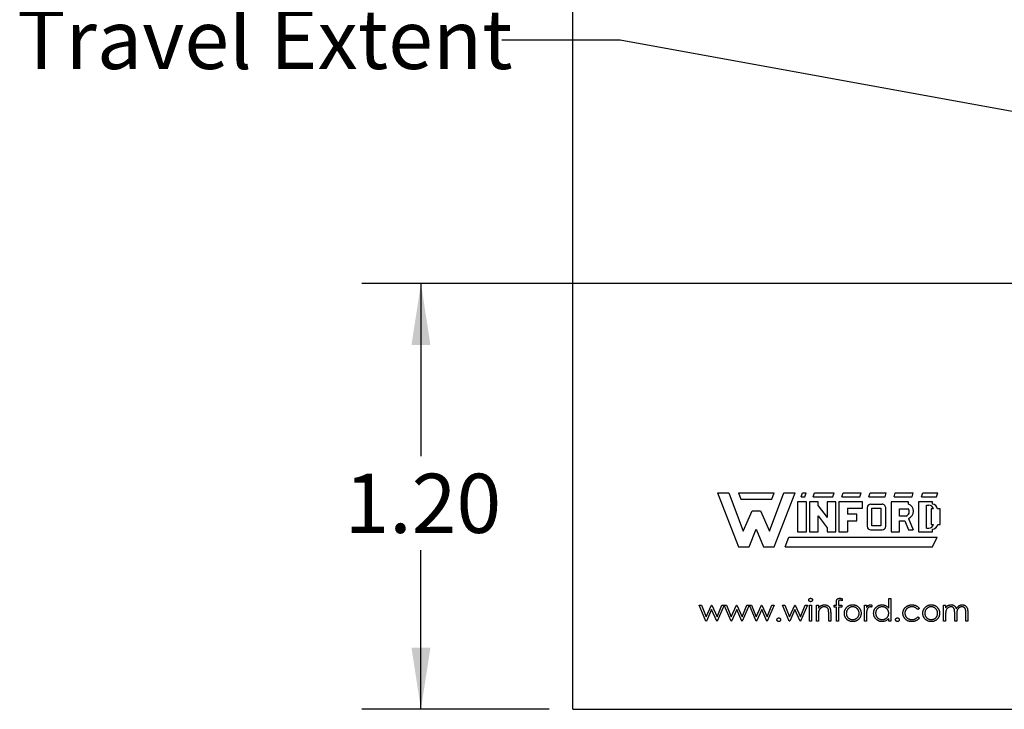
# Model space of a CAD drawing. Units: inches. Extents: x 0.1 to 16.9, y 0.1 to 10.9.
# Drawn here: x 8.9 to 11, y 4 to 5.4 of the extents above; entities that cross this region are included whole.
import ezdxf

# ---------------------------------------------------------------- set-up
doc = ezdxf.new("R2010")
doc.units = ezdxf.units.IN
doc.header["$MEASUREMENT"] = 0
doc.layers.add('DIMS', color=8, linetype='Continuous')
doc.styles.add('SLDTEXTSTYLE0', font='TXT', dxfattribs={"width": 0.75})
doc.dimstyles.new('SLDDIMSTYLE0', dxfattribs={"dimtxt": 0.125, "dimasz": 0.13, "dimexe": 0, "dimexo": 0.0625, "dimgap": 0.03125, "dimtad": 0, "dimtih": 1, "dimtoh": 1, "dimlfac": 1.333333, "dimrnd": 1e-09, "dimzin": 4, "dimdsep": 46, "dimtxsty": 'SLDTEXTSTYLE0', "dimsah": 1, "dimcen": 0.09, "dimadec": 0, "dimazin": 1, "dimtfac": 1, "dimtofl": 0, "dimtmove": 0, "dimatfit": 3, "dimfxl": 0, "dimfrac": 2, "dimtolj": 1, "dimtzin": 12, "dimarcsym": 0})
doc.dimstyles.new('SLDDIMSTYLE3', dxfattribs={"dimtxt": 0.18, "dimasz": 0.13, "dimexe": 0, "dimexo": 0.0625, "dimgap": 0, "dimtad": 0, "dimtih": 1, "dimtoh": 1, "dimdec": 0, "dimrnd": 1e-09, "dimzin": 0, "dimdsep": 46, "dimtxsty": 'Standard', "dimsah": 1, "dimcen": 0.09, "dimadec": 0, "dimazin": 0, "dimtfac": 0.13, "dimtdec": 0, "dimtofl": 0, "dimtmove": 0, "dimatfit": 3, "dimfxl": 0, "dimfrac": 2, "dimtolj": 1, "dimtzin": 0, "dimarcsym": 0})

# ---------------------------------------------------------------- blocks, each defined once
blk = doc.blocks.new('_D')
at = {"layer": 'DIMS'}
for p, q in [((12.0354, 4.8684), (9.6629, 4.8684)), ((9.7879, 4.8684), (9.7879, 4.5039)), ((9.7879, 3.9692), (9.7879, 4.3054)), ((10.0585, 3.9692), (9.6629, 3.9692))]:
    blk.add_line(p, q, dxfattribs=at)
for points in [[(9.7879, 4.8684), (9.7679, 4.7384), (9.8079, 4.7384)], [(9.7879, 3.9692), (9.8079, 4.0992), (9.7679, 4.0992)]]:
    blk.add_solid(points, dxfattribs=at)
at = {"layer": 'DIMS', "insert": (9.6262, 4.4666), "char_height": 0.125, "attachment_point": 1, "style": 'SLDTEXTSTYLE0'}
blk.add_mtext('1.20', dxfattribs=at)
blk = doc.blocks.new('SW_NOTE_1')
at = {"layer": 'DIMS', "color": 0, "char_height": 0.125, "attachment_point": 1, "style": 'SLDTEXTSTYLE0'}
for s, insert in [('Release Slide', (-1.0239, 0.2284)), ('Travel Extent', (-1.0239, 0.064))]:
    blk.add_mtext(s, dxfattribs=dict(at, insert=insert))

msp = doc.modelspace()

# ---------------------------------------------------------------- linework, layer by layer
at = {"color": 7, "linetype": 'Continuous', "lineweight": 25}
for p, q in [((10.10848, 3.96924), (10.10848, 8.46924)), ((10.41426, 4.42647), (10.4383, 4.42647)), ((10.41426, 4.42647), (10.45855, 4.31257)), ((10.4383, 4.42647), (10.46868, 4.34547)), ((10.45855, 4.42647), (10.46362, 4.41255)), ((10.45855, 4.42647), (10.53449, 4.42647)), ((10.46362, 4.41255), (10.52943, 4.41255)), ((10.52437, 4.34547), (10.55474, 4.42647)), ((10.52943, 4.41255), (10.53449, 4.42647)), ((10.53449, 4.31257), (10.57879, 4.42647)), ((10.55474, 4.42647), (10.57879, 4.42647)), ((10.59144, 4.41761), (10.59398, 4.42647)), ((10.59144, 4.41761), (10.59904, 4.41761)), ((10.59398, 4.42647), (10.60157, 4.42647)), ((10.59904, 4.41761), (10.60157, 4.42647)), ((10.61676, 4.41761), (10.61929, 4.42647)), ((10.61676, 4.41761), (10.65852, 4.41761)), ((10.61929, 4.42647), (10.66105, 4.42647)), ((10.65852, 4.41761), (10.66105, 4.42647)), ((10.67751, 4.41761), (10.68004, 4.42647)), ((10.67751, 4.41761), (10.71548, 4.41761)), ((10.68004, 4.42647), (10.71801, 4.42647)), ((10.71548, 4.41761), (10.71801, 4.42647)), ((10.73446, 4.41761), (10.73699, 4.42647)), ((10.73446, 4.41761), (10.76863, 4.41761)), ((10.73699, 4.42647), (10.77116, 4.42647)), ((10.76863, 4.41761), (10.77116, 4.42647)), ((10.78762, 4.41761), (10.79015, 4.42647)), ((10.78762, 4.41761), (10.82558, 4.41761)), ((10.79015, 4.42647), (10.82812, 4.42647)), ((10.82558, 4.41761), (10.82812, 4.42647)), ((10.84583, 4.41761), (10.84837, 4.42647)), ((10.84583, 4.41761), (10.87748, 4.41761)), ((10.84837, 4.42647), (10.88001, 4.42647)), ((10.87748, 4.41761), (10.88001, 4.42647)), ((10.58385, 4.40749), (10.58385, 4.34421)), ((10.60283, 4.40749), (10.58385, 4.40749)), ((10.60283, 4.34421), (10.60283, 4.40749)), ((10.60916, 4.40749), (10.60916, 4.34421)), ((10.62688, 4.40749), (10.60916, 4.40749)), ((10.62688, 4.39913), (10.62688, 4.40749)), ((10.62688, 4.39913), (10.64587, 4.37445)), ((10.66485, 4.40749), (10.64587, 4.40749)), ((10.64587, 4.40749), (10.64587, 4.37445)), ((10.66485, 4.34421), (10.66485, 4.40749)), ((10.67118, 4.40749), (10.67118, 4.34421)), ((10.72054, 4.40749), (10.67118, 4.40749)), ((10.6889, 4.39357), (10.6889, 4.38091)), ((10.6889, 4.39357), (10.72054, 4.39357)), ((10.72054, 4.39357), (10.72054, 4.40749)), ((10.73066, 4.39483), (10.73066, 4.3556)), ((10.73826, 4.40242), (10.76216, 4.4022)), ((10.74079, 4.39357), (10.75977, 4.39357)), ((10.74079, 4.35686), (10.74079, 4.39357)), ((10.75977, 4.39357), (10.75977, 4.35686)), ((10.7699, 4.3556), (10.7699, 4.39357)), ((10.78129, 4.40749), (10.78129, 4.34421)), ((10.81799, 4.40749), (10.78129, 4.40749)), ((10.79901, 4.3923), (10.81799, 4.3923)), ((10.79901, 4.37711), (10.79901, 4.3923)), ((10.81799, 4.40242), (10.81799, 4.40749)), ((10.83951, 4.40749), (10.83951, 4.34421)), ((10.86862, 4.40749), (10.83951, 4.40749)), ((10.85596, 4.39989), (10.86102, 4.39989)), ((10.85596, 4.3518), (10.85596, 4.39989)), ((10.86608, 4.3923), (10.86608, 4.35939)), ((10.87083, 4.3923), (10.86608, 4.3923)), ((10.86862, 4.40236), (10.86862, 4.40749)), ((10.88507, 4.3923), (10.87965, 4.3923)), ((10.88507, 4.35939), (10.88507, 4.3923)), ((10.46868, 4.34547), (10.48766, 4.3885)), ((10.48766, 4.3885), (10.50538, 4.3885)), ((10.50538, 4.3885), (10.52437, 4.34547)), ((10.62688, 4.34421), (10.62688, 4.37763)), ((10.62688, 4.37763), (10.64587, 4.35261)), ((10.70915, 4.38091), (10.6889, 4.38091)), ((10.70915, 4.36699), (10.70915, 4.38091)), ((10.81293, 4.37711), (10.79901, 4.37711)), ((10.81809, 4.37236), (10.82812, 4.348)), ((10.48133, 4.31257), (10.49652, 4.34927)), ((10.49652, 4.34927), (10.51171, 4.31257)), ((10.64587, 4.35261), (10.64587, 4.34421)), ((10.6889, 4.36699), (10.6889, 4.34421)), ((10.6889, 4.36699), (10.70915, 4.36699)), ((10.75977, 4.35686), (10.74079, 4.35686)), ((10.79901, 4.36699), (10.81017, 4.36699)), ((10.79901, 4.34421), (10.79901, 4.36699)), ((10.81017, 4.36699), (10.81799, 4.348)), ((10.85596, 4.3518), (10.86102, 4.3518)), ((10.86608, 4.35939), (10.87083, 4.35939)), ((10.86862, 4.34421), (10.86862, 4.34945)), ((10.87975, 4.35939), (10.88507, 4.35939)), ((10.55727, 4.31257), (10.56487, 4.33282)), ((10.56487, 4.33282), (10.87874, 4.33282)), ((10.58385, 4.34421), (10.60283, 4.34421)), ((10.60916, 4.34421), (10.62688, 4.34421)), ((10.64587, 4.34421), (10.66485, 4.34421)), ((10.67118, 4.34421), (10.6889, 4.34421)), ((10.73826, 4.348), (10.7623, 4.348)), ((10.78129, 4.34421), (10.79901, 4.34421)), ((10.81799, 4.348), (10.82812, 4.348)), ((10.83951, 4.34421), (10.86862, 4.34421)), ((10.86862, 4.31257), (10.87874, 4.33282)), ((10.45855, 4.31257), (10.48133, 4.31257)), ((10.51171, 4.31257), (10.53449, 4.31257)), ((10.55727, 4.31257), (10.86862, 4.31257)), ((10.67767, 4.20276), (10.67767, 4.19838)), ((10.77623, 4.18259), (10.77623, 4.20304)), ((10.77623, 4.20304), (10.78044, 4.20304)), ((10.78044, 4.20304), (10.78044, 4.15496)), ((10.37599, 4.18922), (10.38051, 4.18922)), ((10.39018, 4.15496), (10.37599, 4.18922)), ((10.38051, 4.18922), (10.39071, 4.16458)), ((10.39071, 4.16458), (10.4019, 4.18922)), ((10.4019, 4.18922), (10.40261, 4.18922)), ((10.40261, 4.18922), (10.41355, 4.16458)), ((10.41355, 4.16458), (10.42385, 4.18922)), ((10.42827, 4.18922), (10.41395, 4.15496)), ((10.42385, 4.18922), (10.42827, 4.18922)), ((10.44306, 4.15496), (10.42887, 4.18922)), ((10.42887, 4.18922), (10.43339, 4.18922)), ((10.43339, 4.18922), (10.4436, 4.16458)), ((10.4436, 4.16458), (10.45478, 4.18922)), ((10.45478, 4.18922), (10.4555, 4.18922)), ((10.4555, 4.18922), (10.46643, 4.16458)), ((10.46643, 4.16458), (10.47674, 4.18922)), ((10.48116, 4.18922), (10.46684, 4.15496)), ((10.47674, 4.18922), (10.48116, 4.18922)), ((10.48176, 4.18922), (10.48628, 4.18922)), ((10.49595, 4.15496), (10.48176, 4.18922)), ((10.48628, 4.18922), (10.49648, 4.16458)), ((10.49648, 4.16458), (10.50767, 4.18922)), ((10.50767, 4.18922), (10.50838, 4.18922)), ((10.50838, 4.18922), (10.51932, 4.16458)), ((10.51932, 4.16458), (10.52962, 4.18922)), ((10.53404, 4.18922), (10.51972, 4.15496)), ((10.52962, 4.18922), (10.53404, 4.18922)), ((10.56626, 4.15496), (10.55207, 4.18922)), ((10.55207, 4.18922), (10.55659, 4.18922)), ((10.55659, 4.18922), (10.5668, 4.16458)), ((10.5668, 4.16458), (10.57798, 4.18922)), ((10.57798, 4.18922), (10.57869, 4.18922)), ((10.57869, 4.18922), (10.58963, 4.16458)), ((10.58963, 4.16458), (10.59993, 4.18922)), ((10.60436, 4.18922), (10.59004, 4.15496)), ((10.59993, 4.18922), (10.60436, 4.18922)), ((10.60916, 4.15496), (10.60916, 4.18922)), ((10.60916, 4.18922), (10.61337, 4.18922)), ((10.61337, 4.18922), (10.61337, 4.15496)), ((10.62359, 4.18922), (10.62779, 4.18922)), ((10.62359, 4.15496), (10.62359, 4.18922)), ((10.62779, 4.18922), (10.62779, 4.18304)), ((10.66085, 4.18501), (10.66085, 4.18922)), ((10.66085, 4.18922), (10.66565, 4.18922)), ((10.66565, 4.18501), (10.66085, 4.18501)), ((10.66565, 4.18922), (10.66565, 4.19469)), ((10.66565, 4.15496), (10.66565, 4.18501)), ((10.66988, 4.18501), (10.66986, 4.15496)), ((10.67707, 4.18501), (10.66988, 4.18501)), ((10.66989, 4.19397), (10.66989, 4.18922)), ((10.66989, 4.18922), (10.67707, 4.18922)), ((10.67707, 4.18922), (10.67707, 4.18501)), ((10.72515, 4.18922), (10.72936, 4.18922)), ((10.72515, 4.15496), (10.72515, 4.18922)), ((10.72936, 4.18922), (10.72936, 4.18417)), ((10.74137, 4.18864), (10.73906, 4.185)), ((10.84113, 4.18179), (10.83761, 4.1796)), ((10.89222, 4.18922), (10.89642, 4.18922)), ((10.89222, 4.15496), (10.89222, 4.18922)), ((10.89642, 4.18922), (10.89642, 4.18326)), ((10.40213, 4.1796), (10.39096, 4.15496)), ((10.41308, 4.15496), (10.40213, 4.1796)), ((10.45502, 4.1796), (10.44384, 4.15496)), ((10.46597, 4.15496), (10.45502, 4.1796)), ((10.5079, 4.1796), (10.49673, 4.15496)), ((10.51885, 4.15496), (10.5079, 4.1796)), ((10.57821, 4.1796), (10.56704, 4.15496)), ((10.58916, 4.15496), (10.57821, 4.1796)), ((10.62779, 4.16735), (10.62779, 4.15496)), ((10.64943, 4.15496), (10.64943, 4.17108)), ((10.65363, 4.17246), (10.65363, 4.15496)), ((10.72936, 4.16647), (10.72936, 4.15496)), ((10.83761, 4.16458), (10.84113, 4.16227)), ((10.89642, 4.16938), (10.89642, 4.15496)), ((10.91565, 4.15496), (10.91565, 4.17238)), ((10.91986, 4.16829), (10.91986, 4.15496)), ((10.93909, 4.15496), (10.93909, 4.17354)), ((10.9433, 4.17352), (10.9433, 4.15496)), ((10.39096, 4.15496), (10.39018, 4.15496)), ((10.41395, 4.15496), (10.41308, 4.15496)), ((10.44384, 4.15496), (10.44306, 4.15496)), ((10.46684, 4.15496), (10.46597, 4.15496)), ((10.49673, 4.15496), (10.49595, 4.15496)), ((10.51972, 4.15496), (10.51885, 4.15496)), ((10.56704, 4.15496), (10.56626, 4.15496)), ((10.59004, 4.15496), (10.58916, 4.15496)), ((10.61337, 4.15496), (10.60916, 4.15496)), ((10.62779, 4.15496), (10.62359, 4.15496)), ((10.65363, 4.15496), (10.64943, 4.15496)), ((10.66986, 4.15496), (10.66565, 4.15496)), ((10.72936, 4.15496), (10.72515, 4.15496)), ((10.77623, 4.15496), (10.77623, 4.16089)), ((10.78044, 4.15496), (10.77623, 4.15496)), ((10.89642, 4.15496), (10.89222, 4.15496)), ((10.91986, 4.15496), (10.91565, 4.15496)), ((10.9433, 4.15496), (10.93909, 4.15496)), ((10.10848, 3.96924), (14.60848, 3.96924))]:
    msp.add_line(p, q, dxfattribs=at)
for centre, radius, start, end in [((10.73826, 4.39483), 0.00759, 90, 180), ((10.76237, 4.3946), 0.00759, 352.13419, 91.59353), ((10.8096, 4.38666), 0.01011, 289.20425, 33.92586), ((10.81311, 4.38738), 0.01582, 288.32878, 72.039), ((10.86102, 4.38977), 0.01013, 14.47751, 90), ((10.86735, 4.3899), 0.01253, 11.06242, 84.20237), ((10.73826, 4.3556), 0.00759, 180, 270), ((10.7623, 4.3556), 0.00759, 270, 0), ((10.86102, 4.36192), 0.01013, 270, 345.52249), ((10.86748, 4.36192), 0.01253, 275.21327, 348.34428)]:
    msp.add_arc(centre, radius, start, end, dxfattribs=at)
for points, knots in [([(10.60736, 4.20002), (10.60737, 4.20026), (10.6074, 4.20074), (10.60763, 4.20142), (10.60799, 4.20205), (10.60849, 4.2026), (10.60909, 4.20306), (10.60976, 4.2034), (10.61049, 4.20361), (10.61099, 4.20363), (10.61125, 4.20364)], [0, 0, 0, 0, 0.12328987, 0.24214908, 0.36343748, 0.48974539, 0.61811484, 0.74489378, 0.86893227, 1, 1, 1, 1]), ([(10.61125, 4.20364), (10.61151, 4.20363), (10.61202, 4.2036), (10.61276, 4.2034), (10.61343, 4.20306), (10.61403, 4.2026), (10.61454, 4.20205), (10.6149, 4.20142), (10.61513, 4.20074), (10.61516, 4.20026), (10.61517, 4.20002)], [0, 0, 0, 0, 0.1318993, 0.2582841, 0.3843411, 0.5119796, 0.638632, 0.7592298, 0.8774122, 1, 1, 1, 1]), ([(10.66565, 4.19469), (10.66565, 4.195), (10.66565, 4.19558), (10.6657, 4.19642), (10.66574, 4.19719), (10.66582, 4.1979), (10.66591, 4.19854), (10.66603, 4.1991), (10.66615, 4.19961), (10.66637, 4.20019), (10.6667, 4.20085), (10.66723, 4.20154), (10.66786, 4.20216), (10.66862, 4.20268), (10.66948, 4.20311), (10.67042, 4.20342), (10.67146, 4.2036), (10.67218, 4.20363), (10.67255, 4.20364)], [0, 0, 0, 0, 0.0697749, 0.1338564, 0.1929478, 0.247916, 0.2966423, 0.3415044, 0.3816302, 0.4169048, 0.4831733, 0.5489167, 0.6160616, 0.6863021, 0.7596451, 0.8353896, 0.9149745, 1, 1, 1, 1]), ([(10.67255, 4.20364), (10.67292, 4.20363), (10.67371, 4.2036), (10.67495, 4.20343), (10.67628, 4.20315), (10.6772, 4.20289), (10.67767, 4.20276)], [0, 0, 0, 0, 0.2161821, 0.4538629, 0.7149988, 1, 1, 1, 1]), ([(10.61125, 4.19643), (10.61099, 4.19644), (10.61049, 4.19646), (10.60976, 4.19667), (10.60909, 4.19701), (10.60849, 4.19747), (10.608, 4.19802), (10.60763, 4.19864), (10.6074, 4.19931), (10.60738, 4.19978), (10.60736, 4.20002)], [0, 0, 0, 0, 0.1318668, 0.2566614, 0.3842132, 0.5133652, 0.6404432, 0.761085, 0.8791455, 1, 1, 1, 1]), ([(10.61517, 4.20002), (10.61516, 4.19978), (10.61513, 4.19931), (10.6149, 4.19864), (10.61454, 4.19802), (10.61403, 4.19747), (10.61343, 4.19701), (10.61276, 4.19667), (10.61202, 4.19646), (10.61151, 4.19644), (10.61125, 4.19643)], [0, 0, 0, 0, 0.1201621, 0.2375463, 0.3574971, 0.4849171, 0.6133293, 0.7401504, 0.8673013, 1, 1, 1, 1]), ([(10.62779, 4.18304), (10.62824, 4.1836), (10.62911, 4.18469), (10.63057, 4.18612), (10.6321, 4.18729), (10.63371, 4.18823), (10.63539, 4.18894), (10.63714, 4.18945), (10.63896, 4.18976), (10.6402, 4.1898), (10.64083, 4.18982)], [0, 0, 0, 0, 0.140976, 0.2735688, 0.3989883, 0.5199298, 0.63811, 0.7565889, 0.8768598, 1, 1, 1, 1]), ([(10.64009, 4.18561), (10.63976, 4.18561), (10.63909, 4.18559), (10.63809, 4.18547), (10.63713, 4.18526), (10.63619, 4.18498), (10.63528, 4.1846), (10.63439, 4.18416), (10.63354, 4.18362), (10.63271, 4.18301), (10.63195, 4.18234), (10.63123, 4.18163), (10.63059, 4.18088), (10.63002, 4.18009), (10.62952, 4.17926), (10.62908, 4.17839), (10.62872, 4.17748), (10.62853, 4.17686), (10.62844, 4.17654)], [0, 0, 0, 0, 0.0639861, 0.1266269, 0.1889844, 0.2502302, 0.3123512, 0.3745736, 0.4381475, 0.5029204, 0.5679741, 0.6307713, 0.6929346, 0.7543975, 0.8152184, 0.8761169, 0.9380146, 1, 1, 1, 1]), ([(10.64893, 4.17887), (10.64879, 4.1794), (10.64851, 4.18043), (10.64784, 4.18181), (10.64698, 4.18299), (10.64594, 4.18396), (10.64472, 4.18471), (10.64332, 4.18524), (10.64176, 4.18556), (10.64067, 4.18559), (10.64009, 4.18561)], [0, 0, 0, 0, 0.1355195, 0.2608332, 0.378476, 0.4931776, 0.609281, 0.729981, 0.8592613, 1, 1, 1, 1]), ([(10.64083, 4.18982), (10.64146, 4.1898), (10.6427, 4.18975), (10.64451, 4.18939), (10.64619, 4.18877), (10.64776, 4.18792), (10.64916, 4.18687), (10.6504, 4.18564), (10.65142, 4.18423), (10.65211, 4.18292), (10.65256, 4.18176), (10.65285, 4.18077), (10.65309, 4.17966), (10.6533, 4.17844), (10.65344, 4.17711), (10.65355, 4.17566), (10.65363, 4.17409), (10.65363, 4.17301), (10.65363, 4.17246)], [0, 0, 0, 0, 0.0772404, 0.1511781, 0.223488, 0.2955426, 0.3669763, 0.4371305, 0.5070436, 0.5785597, 0.6166135, 0.6587562, 0.7044912, 0.7548031, 0.8093316, 0.8682745, 0.9320729, 1, 1, 1, 1]), ([(10.67341, 4.19943), (10.6732, 4.19943), (10.67279, 4.19941), (10.67221, 4.19932), (10.67168, 4.19915), (10.67122, 4.19892), (10.67083, 4.19863), (10.6705, 4.19835), (10.67026, 4.19802), (10.67013, 4.19772), (10.67005, 4.19744), (10.67002, 4.19715), (10.66996, 4.1968), (10.66995, 4.19637), (10.66991, 4.19588), (10.66991, 4.1953), (10.66988, 4.19466), (10.66989, 4.19421), (10.66989, 4.19397)], [0, 0, 0, 0, 0.0819996, 0.1587239, 0.2294243, 0.2977194, 0.3607761, 0.4169875, 0.4685456, 0.5166749, 0.544534, 0.5815093, 0.628334, 0.6834325, 0.749506, 0.8228182, 0.9071508, 1, 1, 1, 1]), ([(10.67767, 4.19838), (10.67727, 4.19854), (10.67652, 4.19885), (10.6754, 4.19918), (10.67438, 4.19939), (10.67372, 4.19942), (10.67341, 4.19943)], [0, 0, 0, 0, 0.291371, 0.5530282, 0.7890115, 1, 1, 1, 1]), ([(10.68248, 4.172), (10.6825, 4.17257), (10.68253, 4.1737), (10.68274, 4.17538), (10.68311, 4.17699), (10.68363, 4.17855), (10.68429, 4.18004), (10.6851, 4.18148), (10.68606, 4.18286), (10.6868, 4.18371), (10.68718, 4.18415)], [0, 0, 0, 0, 0.12891913, 0.25523772, 0.3786786, 0.50108789, 0.62271368, 0.74624079, 0.87158905, 1, 1, 1, 1]), ([(10.70021, 4.18561), (10.69975, 4.1856), (10.69886, 4.18557), (10.69754, 4.18538), (10.69626, 4.18507), (10.69504, 4.18464), (10.69387, 4.18407), (10.69274, 4.18338), (10.69167, 4.18257), (10.69066, 4.18164), (10.68973, 4.18062), (10.68892, 4.17954), (10.68823, 4.17841), (10.68766, 4.17722), (10.68723, 4.17598), (10.68692, 4.17469), (10.68673, 4.17334), (10.6867, 4.17243), (10.68669, 4.17197)], [0, 0, 0, 0, 0.0638459, 0.1260436, 0.1871654, 0.2473993, 0.30838, 0.3697796, 0.4325839, 0.4976408, 0.5624011, 0.6255571, 0.687332, 0.7483127, 0.809791, 0.8717676, 0.9348362, 1, 1, 1, 1]), ([(10.68718, 4.18415), (10.68761, 4.1846), (10.68846, 4.1855), (10.6899, 4.18664), (10.69141, 4.18763), (10.69301, 4.18843), (10.6947, 4.18906), (10.69647, 4.18949), (10.69832, 4.18978), (10.69959, 4.1898), (10.70023, 4.18982)], [0, 0, 0, 0, 0.1284975, 0.252713, 0.3748191, 0.4964364, 0.6179106, 0.7412876, 0.8687004, 1, 1, 1, 1]), ([(10.71373, 4.17197), (10.71372, 4.17243), (10.71369, 4.17334), (10.7135, 4.17469), (10.71319, 4.17598), (10.71276, 4.17722), (10.71219, 4.17841), (10.71149, 4.17953), (10.71068, 4.18062), (10.70974, 4.18163), (10.70873, 4.18257), (10.70766, 4.18338), (10.70653, 4.18407), (10.70536, 4.18464), (10.70414, 4.18507), (10.70287, 4.18538), (10.70155, 4.18557), (10.70066, 4.1856), (10.70021, 4.18561)], [0, 0, 0, 0, 0.0651848, 0.1282737, 0.1902702, 0.2517683, 0.3127687, 0.3747933, 0.4379696, 0.5030474, 0.5681252, 0.6309497, 0.6923691, 0.7529732, 0.8136411, 0.8743552, 0.936573, 1, 1, 1, 1]), ([(10.70023, 4.18982), (10.70087, 4.1898), (10.70213, 4.18978), (10.70398, 4.18949), (10.70574, 4.18905), (10.70742, 4.18845), (10.70901, 4.18763), (10.71052, 4.18666), (10.71195, 4.18551), (10.71281, 4.18463), (10.71324, 4.18417)], [0, 0, 0, 0, 0.1317514, 0.2583324, 0.382134, 0.5038044, 0.624693, 0.7468706, 0.8715135, 1, 1, 1, 1]), ([(10.71324, 4.18417), (10.71362, 4.18374), (10.71436, 4.18289), (10.71531, 4.1815), (10.71613, 4.18007), (10.71679, 4.17857), (10.71731, 4.17701), (10.71767, 4.17539), (10.71789, 4.17371), (10.71792, 4.17257), (10.71794, 4.172)], [0, 0, 0, 0, 0.1281573, 0.2538344, 0.3765056, 0.4985337, 0.6213677, 0.7445647, 0.8706338, 1, 1, 1, 1]), ([(10.72936, 4.18417), (10.72967, 4.18464), (10.73026, 4.18554), (10.73125, 4.18673), (10.73226, 4.18771), (10.7333, 4.1885), (10.73438, 4.18908), (10.73546, 4.18951), (10.73658, 4.18977), (10.73734, 4.1898), (10.73771, 4.18982)], [0, 0, 0, 0, 0.1600594, 0.3061124, 0.4383665, 0.5605415, 0.6753172, 0.7861136, 0.8928418, 1, 1, 1, 1]), ([(10.73691, 4.18561), (10.73658, 4.18559), (10.73589, 4.18554), (10.73488, 4.18518), (10.7339, 4.1846), (10.73312, 4.18395), (10.73251, 4.18333), (10.73208, 4.18279), (10.73169, 4.18217), (10.73131, 4.18151), (10.73097, 4.18078), (10.73065, 4.17998), (10.73036, 4.17913), (10.73019, 4.17854), (10.73011, 4.17823)], [0, 0, 0, 0, 0.0938065, 0.1913381, 0.2951906, 0.4103123, 0.4719303, 0.5364252, 0.6031187, 0.6741177, 0.749332, 0.8282834, 0.9120398, 1, 1, 1, 1]), ([(10.73906, 4.185), (10.73886, 4.18509), (10.73848, 4.18526), (10.73792, 4.18547), (10.7374, 4.18559), (10.73707, 4.1856), (10.73691, 4.18561)], [0, 0, 0, 0, 0.2951388, 0.5602299, 0.7949834, 1, 1, 1, 1]), ([(10.73771, 4.18982), (10.73801, 4.1898), (10.73861, 4.18977), (10.73952, 4.18954), (10.74046, 4.18917), (10.74106, 4.18883), (10.74137, 4.18864)], [0, 0, 0, 0, 0.2252775, 0.4635232, 0.7203236, 1, 1, 1, 1]), ([(10.74438, 4.17218), (10.7444, 4.17278), (10.74443, 4.17396), (10.74468, 4.17569), (10.74509, 4.17736), (10.74568, 4.17895), (10.74642, 4.18049), (10.74733, 4.18195), (10.7484, 4.18335), (10.74964, 4.18466), (10.75098, 4.18587), (10.75241, 4.18692), (10.7539, 4.18783), (10.75547, 4.18855), (10.7571, 4.18913), (10.7588, 4.18953), (10.76056, 4.18977), (10.76176, 4.1898), (10.76237, 4.18982)], [0, 0, 0, 0, 0.0637745, 0.1260788, 0.1869041, 0.2475739, 0.3080034, 0.3691319, 0.4320332, 0.4967908, 0.5616108, 0.6249139, 0.6867263, 0.7480788, 0.8095823, 0.8716307, 0.9348858, 1, 1, 1, 1]), ([(10.76243, 4.18561), (10.76181, 4.18559), (10.7606, 4.18555), (10.75882, 4.18521), (10.75711, 4.18465), (10.75549, 4.18388), (10.75398, 4.18292), (10.75263, 4.18175), (10.75144, 4.18041), (10.75043, 4.17891), (10.7496, 4.1773), (10.74903, 4.17562), (10.74864, 4.17389), (10.74861, 4.17272), (10.74859, 4.17214)], [0, 0, 0, 0, 0.08592052, 0.16959344, 0.25247551, 0.33624448, 0.41950452, 0.50203591, 0.58477465, 0.66984647, 0.75418487, 0.83665824, 0.91800973, 1, 1, 1, 1]), ([(10.76237, 4.18982), (10.76307, 4.1898), (10.76444, 4.18976), (10.76645, 4.18941), (10.76835, 4.18883), (10.77015, 4.18804), (10.77184, 4.18701), (10.77344, 4.18577), (10.77491, 4.18428), (10.77578, 4.18316), (10.77623, 4.18259)], [0, 0, 0, 0, 0.128884, 0.252985, 0.3742104, 0.4941015, 0.6147528, 0.7385111, 0.8662425, 1, 1, 1, 1]), ([(10.77623, 4.17201), (10.77622, 4.17249), (10.77619, 4.17342), (10.776, 4.17479), (10.77569, 4.1761), (10.77526, 4.17735), (10.77469, 4.17853), (10.774, 4.17967), (10.77319, 4.18074), (10.77226, 4.18173), (10.77124, 4.18263), (10.77016, 4.18344), (10.769, 4.18411), (10.7678, 4.18466), (10.76654, 4.18509), (10.76522, 4.18539), (10.76384, 4.18559), (10.7629, 4.1856), (10.76243, 4.18561)], [0, 0, 0, 0, 0.0656338, 0.1291881, 0.1912187, 0.2519128, 0.3125075, 0.3734944, 0.4351516, 0.4987415, 0.5620952, 0.6241866, 0.6854757, 0.7460968, 0.8076116, 0.8699666, 0.933951, 1, 1, 1, 1]), ([(10.80628, 4.17181), (10.80628, 4.17221), (10.8063, 4.17302), (10.80643, 4.17421), (10.80661, 4.17539), (10.8069, 4.17653), (10.80724, 4.17767), (10.80768, 4.17877), (10.80819, 4.17986), (10.80877, 4.18092), (10.80942, 4.18193), (10.81014, 4.18289), (10.8109, 4.18381), (10.81175, 4.18465), (10.81263, 4.18545), (10.81358, 4.18618), (10.8146, 4.18685), (10.81566, 4.18748), (10.81676, 4.18803), (10.81791, 4.18851), (10.81909, 4.18891), (10.8203, 4.18924), (10.82154, 4.18951), (10.82281, 4.18968), (10.82412, 4.1898), (10.82501, 4.18981), (10.82545, 4.18982)], [0, 0, 0, 0, 0.0412914, 0.0821355, 0.122636, 0.1628309, 0.2030066, 0.2435261, 0.2841729, 0.3254098, 0.3668547, 0.4075506, 0.4481874, 0.4886829, 0.529015, 0.5698427, 0.6113702, 0.6532377, 0.6954461, 0.7377514, 0.7800434, 0.8228071, 0.8659781, 0.909595, 0.9542314, 1, 1, 1, 1]), ([(10.82514, 4.18561), (10.82463, 4.1856), (10.82362, 4.18557), (10.82213, 4.1854), (10.82072, 4.18508), (10.81936, 4.18466), (10.81808, 4.1841), (10.81687, 4.18342), (10.81571, 4.18263), (10.81465, 4.18171), (10.81367, 4.18072), (10.81282, 4.17965), (10.81209, 4.17854), (10.81151, 4.17737), (10.81104, 4.17615), (10.81073, 4.17487), (10.81052, 4.17355), (10.8105, 4.17264), (10.81049, 4.17218)], [0, 0, 0, 0, 0.0695216, 0.136921, 0.2019692, 0.2654616, 0.3282479, 0.3908167, 0.4535502, 0.517542, 0.5807384, 0.6419215, 0.7015967, 0.7603129, 0.8187565, 0.8777181, 0.9380941, 1, 1, 1, 1]), ([(10.83761, 4.1796), (10.83723, 4.18008), (10.83647, 4.18103), (10.83515, 4.18225), (10.83374, 4.18329), (10.83222, 4.18415), (10.8306, 4.1848), (10.82887, 4.18527), (10.82704, 4.18556), (10.82579, 4.18559), (10.82514, 4.18561)], [0, 0, 0, 0, 0.12832424, 0.25258448, 0.37350648, 0.49336445, 0.6146086, 0.73847024, 0.86599472, 1, 1, 1, 1]), ([(10.82545, 4.18982), (10.82601, 4.18981), (10.82713, 4.18978), (10.82879, 4.18957), (10.83043, 4.18926), (10.83201, 4.1888), (10.83352, 4.18824), (10.83493, 4.18761), (10.83622, 4.18688), (10.8374, 4.18608), (10.83847, 4.18518), (10.83945, 4.18416), (10.84036, 4.18304), (10.84087, 4.18221), (10.84113, 4.18179)], [0, 0, 0, 0, 0.0912688, 0.1820814, 0.2719097, 0.3620495, 0.4500663, 0.5339765, 0.6136025, 0.6901976, 0.7654129, 0.8414366, 0.9197327, 1, 1, 1, 1]), ([(10.84835, 4.172), (10.84836, 4.17257), (10.84839, 4.1737), (10.84861, 4.17538), (10.84898, 4.17699), (10.84949, 4.17855), (10.85016, 4.18004), (10.85097, 4.18148), (10.85193, 4.18286), (10.85267, 4.18371), (10.85304, 4.18415)], [0, 0, 0, 0, 0.1289191, 0.2552377, 0.3786786, 0.5010879, 0.6227137, 0.7462408, 0.871589, 1, 1, 1, 1]), ([(10.86607, 4.18561), (10.86562, 4.1856), (10.86472, 4.18557), (10.8634, 4.18538), (10.86213, 4.18507), (10.86091, 4.18464), (10.85973, 4.18407), (10.85861, 4.18338), (10.85753, 4.18257), (10.85652, 4.18164), (10.85559, 4.18062), (10.85478, 4.17954), (10.8541, 4.17841), (10.85352, 4.17722), (10.8531, 4.17598), (10.85278, 4.17469), (10.85259, 4.17334), (10.85257, 4.17243), (10.85255, 4.17197)], [0, 0, 0, 0, 0.0638459, 0.12604363, 0.18716536, 0.24739929, 0.30838003, 0.36977962, 0.43258392, 0.49764079, 0.56240114, 0.6255571, 0.687332, 0.74831275, 0.80979104, 0.87176757, 0.93483619, 1, 1, 1, 1]), ([(10.85304, 4.18415), (10.85348, 4.1846), (10.85433, 4.1855), (10.85577, 4.18664), (10.85727, 4.18763), (10.85888, 4.18843), (10.86056, 4.18906), (10.86233, 4.18949), (10.86418, 4.18978), (10.86545, 4.1898), (10.86609, 4.18982)], [0, 0, 0, 0, 0.1284975, 0.252713, 0.3748191, 0.4964364, 0.6179106, 0.7412876, 0.8687004, 1, 1, 1, 1]), ([(10.8796, 4.17197), (10.87958, 4.17243), (10.87956, 4.17334), (10.87936, 4.17469), (10.87905, 4.17598), (10.87863, 4.17722), (10.87805, 4.17841), (10.87735, 4.17953), (10.87655, 4.18062), (10.87561, 4.18163), (10.8746, 4.18257), (10.87352, 4.18338), (10.8724, 4.18407), (10.87123, 4.18464), (10.87, 4.18507), (10.86874, 4.18538), (10.86742, 4.18557), (10.86653, 4.1856), (10.86607, 4.18561)], [0, 0, 0, 0, 0.0651848, 0.1282737, 0.1902702, 0.2517683, 0.3127687, 0.3747933, 0.4379696, 0.5030474, 0.5681252, 0.6309497, 0.6923691, 0.7529732, 0.8136411, 0.8743552, 0.936573, 1, 1, 1, 1]), ([(10.86609, 4.18982), (10.86674, 4.1898), (10.868, 4.18978), (10.86984, 4.18949), (10.8716, 4.18905), (10.87329, 4.18845), (10.87487, 4.18763), (10.87638, 4.18666), (10.87782, 4.18551), (10.87867, 4.18463), (10.87911, 4.18417)], [0, 0, 0, 0, 0.1317514, 0.2583324, 0.382134, 0.5038044, 0.624693, 0.7468706, 0.8715135, 1, 1, 1, 1]), ([(10.87911, 4.18417), (10.87948, 4.18374), (10.88022, 4.18289), (10.88118, 4.1815), (10.882, 4.18007), (10.88265, 4.17857), (10.88317, 4.17701), (10.88354, 4.17539), (10.88376, 4.17371), (10.88379, 4.17257), (10.8838, 4.172)], [0, 0, 0, 0, 0.1281573, 0.2538344, 0.3765056, 0.4985337, 0.6213677, 0.7445647, 0.8706338, 1, 1, 1, 1]), ([(10.89642, 4.18326), (10.8968, 4.18378), (10.89753, 4.18478), (10.89872, 4.1861), (10.89991, 4.18721), (10.90076, 4.1878), (10.90117, 4.18808)], [0, 0, 0, 0, 0.28359481, 0.54339484, 0.78064563, 1, 1, 1, 1]), ([(10.9075, 4.18561), (10.90699, 4.18559), (10.90598, 4.18555), (10.90449, 4.18518), (10.90305, 4.18461), (10.90168, 4.18381), (10.90043, 4.18282), (10.89933, 4.18165), (10.89841, 4.18033), (10.8978, 4.1791), (10.8974, 4.178), (10.89714, 4.17707), (10.89691, 4.17604), (10.89674, 4.17491), (10.89658, 4.17367), (10.8965, 4.17233), (10.89643, 4.17089), (10.89642, 4.16989), (10.89642, 4.16938)], [0, 0, 0, 0, 0.0686771, 0.136871, 0.2061144, 0.2775382, 0.349772, 0.4212508, 0.4929108, 0.5670266, 0.6066142, 0.649704, 0.6973032, 0.7490857, 0.8048806, 0.865485, 0.9302371, 1, 1, 1, 1]), ([(10.90117, 4.18808), (10.90174, 4.18835), (10.90285, 4.18888), (10.90461, 4.18942), (10.90641, 4.18975), (10.90762, 4.1898), (10.90824, 4.18982)], [0, 0, 0, 0, 0.2537341, 0.5030351, 0.7500136, 1, 1, 1, 1]), ([(10.91565, 4.17238), (10.91565, 4.17287), (10.91565, 4.17382), (10.91561, 4.17517), (10.91555, 4.17641), (10.91547, 4.17752), (10.91535, 4.1785), (10.91523, 4.17936), (10.91507, 4.1801), (10.91482, 4.18091), (10.91444, 4.18181), (10.91382, 4.18276), (10.91305, 4.18359), (10.91214, 4.1843), (10.91112, 4.18489), (10.91, 4.18532), (10.90878, 4.18556), (10.90794, 4.1856), (10.9075, 4.18561)], [0, 0, 0, 0, 0.0825297, 0.1587789, 0.2277381, 0.2899457, 0.3454988, 0.3938963, 0.4363738, 0.4721223, 0.5363836, 0.5990779, 0.6619482, 0.7263105, 0.7917711, 0.8586473, 0.9273053, 1, 1, 1, 1]), ([(10.90824, 4.18982), (10.90865, 4.1898), (10.90947, 4.18978), (10.91068, 4.1896), (10.91186, 4.18928), (10.91299, 4.18885), (10.91406, 4.18833), (10.91504, 4.18771), (10.91592, 4.18702), (10.9167, 4.18622), (10.9174, 4.18529), (10.91804, 4.18421), (10.91863, 4.18294), (10.91896, 4.18203), (10.91914, 4.18155)], [0, 0, 0, 0, 0.084152, 0.1665323, 0.2488363, 0.3312461, 0.4129571, 0.4904943, 0.5661558, 0.6399873, 0.7167655, 0.8021439, 0.8958332, 1, 1, 1, 1]), ([(10.91914, 4.18155), (10.91932, 4.18188), (10.91968, 4.18253), (10.92029, 4.18345), (10.92092, 4.18431), (10.9216, 4.18512), (10.9223, 4.18586), (10.92303, 4.18654), (10.9238, 4.18716), (10.92487, 4.18789), (10.92626, 4.18866), (10.92802, 4.18933), (10.92984, 4.18975), (10.93108, 4.18979), (10.9317, 4.18982)], [0, 0, 0, 0, 0.0717661, 0.1412255, 0.2091159, 0.2748397, 0.3394829, 0.4024763, 0.4649419, 0.5268326, 0.6474148, 0.7655615, 0.8816151, 1, 1, 1, 1]), ([(10.93097, 4.18561), (10.93044, 4.18559), (10.92939, 4.18556), (10.92785, 4.18517), (10.92638, 4.1846), (10.92501, 4.18376), (10.92375, 4.18276), (10.92267, 4.18157), (10.92178, 4.18022), (10.92117, 4.17897), (10.92079, 4.17785), (10.92053, 4.17687), (10.92034, 4.17576), (10.92015, 4.17452), (10.92003, 4.17315), (10.91992, 4.17164), (10.91987, 4.17001), (10.91986, 4.16888), (10.91986, 4.16829)], [0, 0, 0, 0, 0.0681582, 0.1347066, 0.201865, 0.2707883, 0.3400243, 0.4080827, 0.4768132, 0.5473461, 0.5856398, 0.628865, 0.6771532, 0.7308028, 0.7898066, 0.854325, 0.9243651, 1, 1, 1, 1]), ([(10.93909, 4.17354), (10.93909, 4.17397), (10.93909, 4.17482), (10.93905, 4.17603), (10.93898, 4.17713), (10.9389, 4.17812), (10.93879, 4.17901), (10.93865, 4.17979), (10.9385, 4.18046), (10.93825, 4.18122), (10.93785, 4.18204), (10.93724, 4.18294), (10.93647, 4.18372), (10.93558, 4.18439), (10.93457, 4.18494), (10.93345, 4.18533), (10.93224, 4.18557), (10.9314, 4.1856), (10.93097, 4.18561)], [0, 0, 0, 0, 0.078343, 0.1505633, 0.2161511, 0.2756798, 0.3287071, 0.3759044, 0.4173019, 0.4526927, 0.5172653, 0.5812166, 0.6453219, 0.7120245, 0.78013, 0.8502182, 0.9226485, 1, 1, 1, 1]), ([(10.9317, 4.18982), (10.93228, 4.1898), (10.9334, 4.18975), (10.93504, 4.18942), (10.93656, 4.18885), (10.93797, 4.18807), (10.93925, 4.18709), (10.94036, 4.18592), (10.94129, 4.18458), (10.9419, 4.18332), (10.94232, 4.1822), (10.94257, 4.18125), (10.9428, 4.1802), (10.94298, 4.17906), (10.94312, 4.17781), (10.94322, 4.17647), (10.94329, 4.17503), (10.9433, 4.17403), (10.9433, 4.17352)], [0, 0, 0, 0, 0.07560433, 0.14796502, 0.218797, 0.28947045, 0.35972422, 0.42970774, 0.50049652, 0.57442902, 0.6139473, 0.65715527, 0.70397277, 0.75493898, 0.80970661, 0.86883295, 0.93238547, 1, 1, 1, 1]), ([(10.54005, 4.15827), (10.54007, 4.15853), (10.54009, 4.15905), (10.54032, 4.15979), (10.54069, 4.16046), (10.54118, 4.16105), (10.54178, 4.16155), (10.54245, 4.16192), (10.54319, 4.16213), (10.5437, 4.16216), (10.54396, 4.16217)], [0, 0, 0, 0, 0.129097, 0.252046, 0.373905, 0.5010378, 0.6281707, 0.7513765, 0.872426, 1, 1, 1, 1]), ([(10.54396, 4.16217), (10.54422, 4.16216), (10.54473, 4.16213), (10.54547, 4.16192), (10.54614, 4.16155), (10.54674, 4.16106), (10.54723, 4.16046), (10.54761, 4.15979), (10.54782, 4.15905), (10.54785, 4.15853), (10.54787, 4.15827)], [0, 0, 0, 0, 0.1275189, 0.2499859, 0.3717924, 0.4988704, 0.6259484, 0.7484917, 0.8709588, 1, 1, 1, 1]), ([(10.62844, 4.17654), (10.62839, 4.17631), (10.62827, 4.17581), (10.62815, 4.17498), (10.62804, 4.17403), (10.62794, 4.17294), (10.62788, 4.17173), (10.62782, 4.17038), (10.6278, 4.16891), (10.6278, 4.16788), (10.62779, 4.16735)], [0, 0, 0, 0, 0.0769955, 0.1676151, 0.2710524, 0.3894595, 0.5208428, 0.6663988, 0.8260936, 1, 1, 1, 1]), ([(10.64943, 4.17108), (10.64943, 4.17154), (10.64942, 4.17243), (10.6494, 4.17371), (10.64937, 4.17487), (10.64931, 4.17591), (10.64924, 4.17682), (10.64916, 4.17761), (10.64906, 4.17828), (10.64897, 4.17869), (10.64893, 4.17887)], [0, 0, 0, 0, 0.17885, 0.3421096, 0.4898257, 0.6232544, 0.7400797, 0.8414827, 0.9289077, 1, 1, 1, 1]), ([(10.70023, 4.15436), (10.69959, 4.15438), (10.69834, 4.15441), (10.69651, 4.15466), (10.69476, 4.15507), (10.69311, 4.15566), (10.69155, 4.1564), (10.69007, 4.15732), (10.68869, 4.1584), (10.68742, 4.15963), (10.68627, 4.16097), (10.68525, 4.16238), (10.6844, 4.16384), (10.68369, 4.16537), (10.68315, 4.16695), (10.68277, 4.16858), (10.68252, 4.17027), (10.68249, 4.17142), (10.68248, 4.172)], [0, 0, 0, 0, 0.0687423, 0.1346352, 0.1983242, 0.260825, 0.3227136, 0.3845545, 0.4469129, 0.5109576, 0.5749307, 0.6366845, 0.6974831, 0.7571338, 0.8169657, 0.8768184, 0.9376626, 1, 1, 1, 1]), ([(10.68669, 4.17197), (10.68671, 4.17137), (10.68675, 4.17018), (10.6871, 4.16843), (10.68768, 4.16675), (10.68846, 4.16514), (10.68945, 4.16366), (10.69061, 4.16234), (10.69193, 4.1612), (10.6934, 4.16025), (10.69498, 4.1595), (10.69666, 4.15897), (10.69841, 4.15862), (10.6996, 4.15859), (10.70021, 4.15857)], [0, 0, 0, 0, 0.0847327, 0.1681787, 0.2514882, 0.3358407, 0.4198345, 0.5023449, 0.583649, 0.665931, 0.7487165, 0.8310473, 0.9144098, 1, 1, 1, 1]), ([(10.70021, 4.15857), (10.70081, 4.15859), (10.70201, 4.15862), (10.70376, 4.15897), (10.70543, 4.1595), (10.70701, 4.16025), (10.70848, 4.1612), (10.70981, 4.16233), (10.71096, 4.16366), (10.71194, 4.16515), (10.71274, 4.16674), (10.71332, 4.16843), (10.71367, 4.17018), (10.71371, 4.17137), (10.71373, 4.17197)], [0, 0, 0, 0, 0.0856057, 0.1689833, 0.2509076, 0.3337081, 0.416005, 0.4976596, 0.5798933, 0.6639023, 0.7484663, 0.8317909, 0.9152519, 1, 1, 1, 1]), ([(10.71794, 4.172), (10.71792, 4.17142), (10.7179, 4.17027), (10.71765, 4.16858), (10.71727, 4.16695), (10.71672, 4.16537), (10.71602, 4.16384), (10.71517, 4.16238), (10.71415, 4.16097), (10.713, 4.15963), (10.71173, 4.1584), (10.71034, 4.15732), (10.70888, 4.1564), (10.70732, 4.15566), (10.70567, 4.15507), (10.70393, 4.15466), (10.70211, 4.15441), (10.70086, 4.15438), (10.70023, 4.15436)], [0, 0, 0, 0, 0.062416, 0.123337, 0.1832651, 0.2431724, 0.3028984, 0.3637736, 0.4256053, 0.489659, 0.5537846, 0.6162215, 0.6778545, 0.7395169, 0.8020965, 0.8658658, 0.9315078, 1, 1, 1, 1]), ([(10.73011, 4.17823), (10.73004, 4.17796), (10.7299, 4.17736), (10.72977, 4.17635), (10.72963, 4.17516), (10.72954, 4.17378), (10.72945, 4.17222), (10.7294, 4.17047), (10.72936, 4.16853), (10.72936, 4.16718), (10.72936, 4.16647)], [0, 0, 0, 0, 0.0708549, 0.1569381, 0.2586004, 0.3758909, 0.5081662, 0.6562378, 0.8201768, 1, 1, 1, 1]), ([(10.76224, 4.15436), (10.76163, 4.15438), (10.76044, 4.15441), (10.75869, 4.15466), (10.757, 4.15507), (10.75537, 4.15563), (10.75382, 4.15637), (10.75234, 4.15726), (10.75092, 4.15832), (10.74959, 4.15954), (10.74837, 4.16085), (10.7473, 4.16226), (10.7464, 4.16375), (10.74566, 4.1653), (10.74508, 4.16692), (10.74468, 4.16862), (10.74443, 4.17038), (10.7444, 4.17158), (10.74438, 4.17218)], [0, 0, 0, 0, 0.06462, 0.1274335, 0.1890041, 0.2499301, 0.3106685, 0.372329, 0.4349391, 0.4995755, 0.5641912, 0.6267352, 0.6881093, 0.7492936, 0.8103305, 0.8719012, 0.9350459, 1, 1, 1, 1]), ([(10.74859, 4.17214), (10.74861, 4.17155), (10.74866, 4.17039), (10.74902, 4.16866), (10.74962, 4.16698), (10.75044, 4.16535), (10.75147, 4.16385), (10.75266, 4.16248), (10.75402, 4.16131), (10.75554, 4.16033), (10.75715, 4.15954), (10.75885, 4.15899), (10.7606, 4.15863), (10.76179, 4.15859), (10.76239, 4.15857)], [0, 0, 0, 0, 0.0815893, 0.1628589, 0.2454837, 0.3308071, 0.4164934, 0.4998932, 0.5830482, 0.6671579, 0.7513119, 0.8337848, 0.9162565, 1, 1, 1, 1]), ([(10.76239, 4.15857), (10.763, 4.15859), (10.76421, 4.15863), (10.766, 4.15897), (10.76773, 4.15953), (10.76939, 4.16031), (10.77093, 4.16127), (10.77232, 4.16239), (10.77349, 4.1637), (10.77448, 4.16514), (10.77526, 4.16672), (10.77583, 4.1684), (10.77617, 4.17018), (10.77621, 4.17139), (10.77623, 4.17201)], [0, 0, 0, 0, 0.0848024, 0.1686635, 0.2525519, 0.3382397, 0.4231027, 0.5055561, 0.5861757, 0.6671357, 0.7484992, 0.8304524, 0.9134557, 1, 1, 1, 1]), ([(10.79065, 4.15827), (10.79067, 4.15853), (10.7907, 4.15905), (10.79092, 4.15979), (10.79129, 4.16046), (10.79178, 4.16105), (10.79238, 4.16155), (10.79305, 4.16192), (10.79379, 4.16213), (10.7943, 4.16216), (10.79456, 4.16217)], [0, 0, 0, 0, 0.129097, 0.252046, 0.373905, 0.5010378, 0.6281707, 0.7513765, 0.872426, 1, 1, 1, 1]), ([(10.79456, 4.16217), (10.79482, 4.16216), (10.79533, 4.16213), (10.79607, 4.16192), (10.79674, 4.16155), (10.79734, 4.16106), (10.79783, 4.16046), (10.79821, 4.15979), (10.79842, 4.15905), (10.79845, 4.15853), (10.79847, 4.15827)], [0, 0, 0, 0, 0.1275189, 0.2499859, 0.3717924, 0.4988704, 0.6259484, 0.7484917, 0.8709588, 1, 1, 1, 1]), ([(10.82511, 4.15436), (10.82444, 4.15437), (10.82314, 4.1544), (10.82123, 4.15465), (10.81941, 4.15504), (10.81767, 4.1556), (10.81602, 4.15632), (10.81446, 4.15719), (10.81298, 4.15823), (10.81162, 4.15942), (10.81036, 4.16071), (10.80928, 4.1621), (10.80835, 4.16354), (10.8076, 4.16507), (10.807, 4.16665), (10.80659, 4.16831), (10.80632, 4.17004), (10.80629, 4.17121), (10.80628, 4.17181)], [0, 0, 0, 0, 0.0695585, 0.1363353, 0.2010958, 0.26445, 0.327005, 0.3893914, 0.4519765, 0.51567, 0.5789732, 0.640167, 0.6997398, 0.758685, 0.8178204, 0.876984, 0.9376343, 1, 1, 1, 1]), ([(10.81049, 4.17218), (10.81051, 4.17158), (10.81056, 4.17039), (10.81093, 4.16864), (10.81153, 4.16694), (10.81237, 4.16531), (10.81342, 4.1638), (10.81465, 4.16245), (10.81607, 4.16127), (10.81766, 4.1603), (10.81938, 4.15952), (10.82122, 4.15897), (10.82317, 4.15863), (10.82449, 4.15859), (10.82517, 4.15857)], [0, 0, 0, 0, 0.0805252, 0.1599655, 0.2403214, 0.3225285, 0.4050236, 0.4865966, 0.5678655, 0.6513328, 0.7362376, 0.8215291, 0.9090049, 1, 1, 1, 1]), ([(10.84113, 4.16227), (10.84093, 4.16196), (10.84051, 4.16135), (10.83981, 4.16049), (10.83906, 4.15968), (10.83826, 4.15893), (10.83741, 4.15821), (10.8365, 4.15757), (10.83554, 4.15697), (10.83453, 4.15642), (10.83348, 4.15594), (10.83239, 4.15551), (10.83127, 4.15515), (10.83011, 4.15487), (10.82891, 4.15464), (10.82767, 4.15449), (10.8264, 4.15437), (10.82554, 4.15437), (10.82511, 4.15436)], [0, 0, 0, 0, 0.0596334, 0.11906886, 0.17819655, 0.23695665, 0.29593199, 0.35585577, 0.41647331, 0.4777416, 0.53990299, 0.60253752, 0.66542239, 0.72976526, 0.79482877, 0.86182654, 0.93001093, 1, 1, 1, 1]), ([(10.82517, 4.15857), (10.82579, 4.15859), (10.82701, 4.15862), (10.8288, 4.15891), (10.83049, 4.15938), (10.83211, 4.16004), (10.83363, 4.16089), (10.83506, 4.16194), (10.83641, 4.16316), (10.83721, 4.1641), (10.83761, 4.16458)], [0, 0, 0, 0, 0.1299811, 0.2554473, 0.3772983, 0.4984418, 0.6193721, 0.7418565, 0.8685637, 1, 1, 1, 1]), ([(10.86609, 4.15436), (10.86545, 4.15438), (10.8642, 4.15441), (10.86237, 4.15466), (10.86063, 4.15507), (10.85898, 4.15566), (10.85741, 4.1564), (10.85594, 4.15732), (10.85456, 4.1584), (10.85328, 4.15963), (10.85213, 4.16097), (10.85112, 4.16238), (10.85026, 4.16384), (10.84956, 4.16537), (10.84901, 4.16695), (10.84863, 4.16858), (10.84839, 4.17027), (10.84836, 4.17142), (10.84835, 4.172)], [0, 0, 0, 0, 0.0687423, 0.1346352, 0.1983242, 0.260825, 0.3227136, 0.3845545, 0.4469129, 0.5109576, 0.5749307, 0.6366845, 0.6974831, 0.7571338, 0.8169657, 0.8768184, 0.9376626, 1, 1, 1, 1]), ([(10.85255, 4.17197), (10.85257, 4.17137), (10.85262, 4.17018), (10.85296, 4.16843), (10.85355, 4.16675), (10.85433, 4.16514), (10.85531, 4.16366), (10.85647, 4.16234), (10.85779, 4.1612), (10.85926, 4.16025), (10.86085, 4.1595), (10.86252, 4.15897), (10.86427, 4.15862), (10.86547, 4.15859), (10.86607, 4.15857)], [0, 0, 0, 0, 0.0847327, 0.1681787, 0.2514882, 0.3358407, 0.4198345, 0.5023449, 0.583649, 0.665931, 0.7487165, 0.8310473, 0.9144098, 1, 1, 1, 1]), ([(10.86607, 4.15857), (10.86668, 4.15859), (10.86788, 4.15862), (10.86962, 4.15897), (10.8713, 4.1595), (10.87288, 4.16025), (10.87435, 4.1612), (10.87568, 4.16233), (10.87683, 4.16366), (10.87781, 4.16515), (10.87861, 4.16674), (10.87918, 4.16843), (10.87953, 4.17018), (10.87957, 4.17137), (10.8796, 4.17197)], [0, 0, 0, 0, 0.0856057, 0.1689833, 0.2509076, 0.3337081, 0.416005, 0.4976596, 0.5798933, 0.6639023, 0.7484663, 0.8317909, 0.9152519, 1, 1, 1, 1]), ([(10.8838, 4.172), (10.88379, 4.17142), (10.88376, 4.17027), (10.88352, 4.16858), (10.88314, 4.16695), (10.88259, 4.16537), (10.88189, 4.16384), (10.88103, 4.16238), (10.88002, 4.16097), (10.87886, 4.15963), (10.87759, 4.1584), (10.87621, 4.15732), (10.87475, 4.1564), (10.87319, 4.15566), (10.87154, 4.15507), (10.8698, 4.15466), (10.86798, 4.15441), (10.86673, 4.15438), (10.86609, 4.15436)], [0, 0, 0, 0, 0.062416, 0.123337, 0.1832651, 0.2431724, 0.3028984, 0.3637736, 0.4256053, 0.489659, 0.5537846, 0.6162215, 0.6778545, 0.7395169, 0.8020965, 0.8658658, 0.9315078, 1, 1, 1, 1]), ([(10.54396, 4.15436), (10.5437, 4.15438), (10.54319, 4.1544), (10.54245, 4.15463), (10.54178, 4.15499), (10.54118, 4.15549), (10.54069, 4.15609), (10.54032, 4.15677), (10.5401, 4.1575), (10.54007, 4.15801), (10.54005, 4.15827)], [0, 0, 0, 0, 0.1277566, 0.2494144, 0.3727965, 0.5001113, 0.6286099, 0.7506434, 0.8737684, 1, 1, 1, 1]), ([(10.54787, 4.15827), (10.54785, 4.15801), (10.54782, 4.1575), (10.54761, 4.15676), (10.54723, 4.1561), (10.54674, 4.15549), (10.54614, 4.155), (10.54547, 4.15463), (10.54473, 4.1544), (10.54422, 4.15438), (10.54396, 4.15436)], [0, 0, 0, 0, 0.12617772, 0.24882061, 0.37153997, 0.49998371, 0.6272442, 0.74922552, 0.87229795, 1, 1, 1, 1]), ([(10.77623, 4.16089), (10.77576, 4.16035), (10.77483, 4.1593), (10.77328, 4.15794), (10.77165, 4.15681), (10.76992, 4.1559), (10.76812, 4.15521), (10.76623, 4.15472), (10.76426, 4.15441), (10.76292, 4.15438), (10.76224, 4.15436)], [0, 0, 0, 0, 0.1342984, 0.262085, 0.3862699, 0.5071646, 0.6273002, 0.7481449, 0.8723702, 1, 1, 1, 1]), ([(10.79456, 4.15436), (10.7943, 4.15438), (10.79379, 4.1544), (10.79305, 4.15463), (10.79238, 4.15499), (10.79178, 4.15549), (10.79129, 4.15609), (10.79092, 4.15677), (10.7907, 4.1575), (10.79067, 4.15801), (10.79065, 4.15827)], [0, 0, 0, 0, 0.1277566, 0.2494144, 0.3727965, 0.5001113, 0.6286099, 0.7506434, 0.8737684, 1, 1, 1, 1]), ([(10.79847, 4.15827), (10.79845, 4.15801), (10.79842, 4.1575), (10.79821, 4.15676), (10.79783, 4.1561), (10.79734, 4.15549), (10.79674, 4.155), (10.79607, 4.15463), (10.79533, 4.1544), (10.79482, 4.15438), (10.79456, 4.15436)], [0, 0, 0, 0, 0.1261777, 0.2488206, 0.37154, 0.4999837, 0.6272442, 0.7492255, 0.872298, 1, 1, 1, 1])]:
    msp.add_open_spline(points, degree=3, knots=knots, dxfattribs=at)

# ---------------------------------------------------------------- block references
at = {"layer": 'DIMS'}
msp.add_blockref('SW_NOTE_1', (9.95863, 5.38211), dxfattribs=at)

# ---------------------------------------------------------------- dimensions: what is measured, and where the dimension line sits
dim = msp.add_linear_dim(base=(9.78786, 4.86836), p1=(10.10848, 3.96924), p2=(12.08535, 4.86836), angle=90, dimstyle='SLDDIMSTYLE0', dxfattribs=at)
dim.commit()
dim.dimension.update_dxf_attribs({"geometry": '_D', "text_midpoint": (9.78786, 4.40464), "dimtype": 160})

# ---------------------------------------------------------------- leaders
msp.add_leader([(12.08535, 5.03975), (10.20863, 5.38211), (9.95863, 5.38211)], dimstyle='SLDDIMSTYLE3', dxfattribs=at)

doc.saveas('drawing.dxf')
